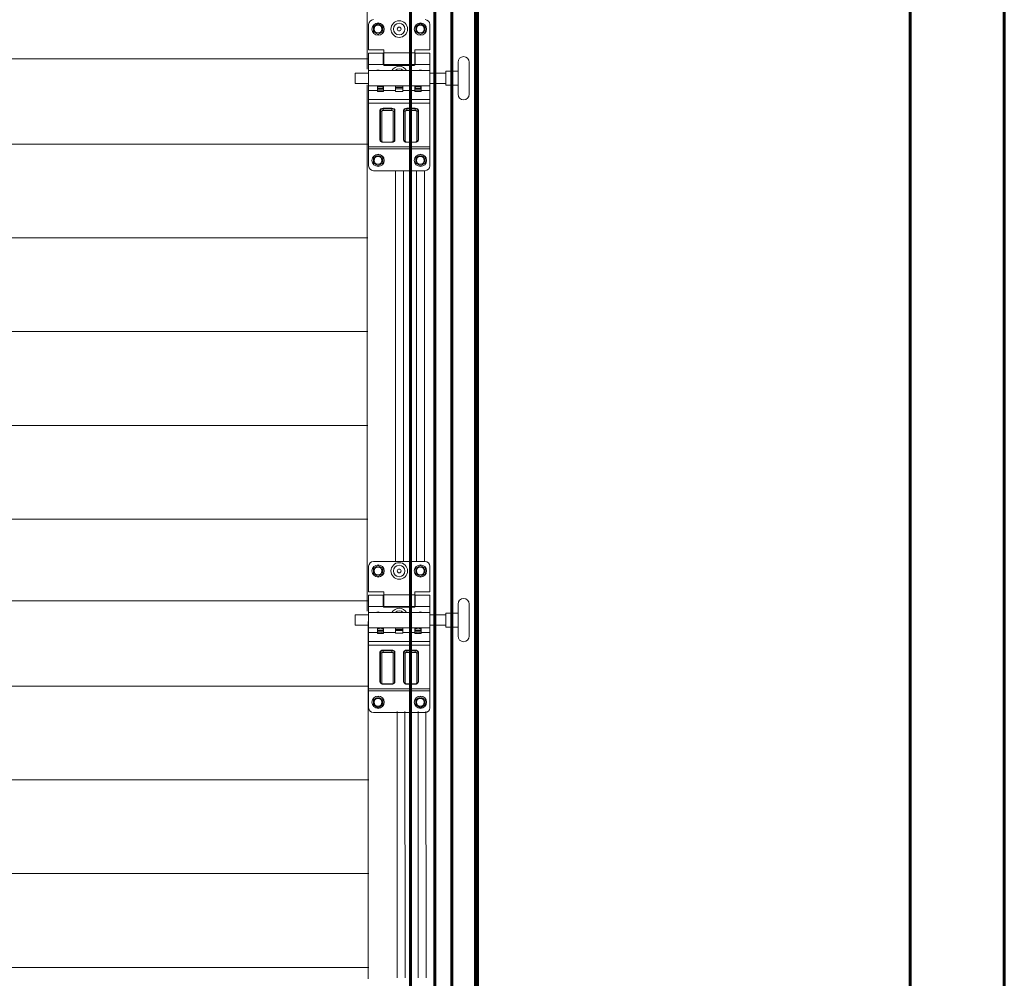
# Model space of a CAD drawing. Units: millimetres. Extents: x 0 to 840, y 0 to 594.
# Drawn here: x 234 to 273, y 395 to 433 of the extents above; entities that cross this region are included whole.
import ezdxf

# ---------------------------------------------------------------- set-up
doc = ezdxf.new("R2010")
doc.units = ezdxf.units.MM
for name, pattern in [('K5LT_BASIC', [0]), ('K5LT_THIN', [0]), ('K5LT_THIN_INCLUDED_TO_HATCHING', [0])]:
    doc.linetypes.add(name, pattern=pattern)
doc.layers.add('Системный слой', color=7, linetype='Continuous')
doc.styles.add('KDIMTEXTSTYLE', font='GOST_AU.SHX', dxfattribs={"width": 0.96, "oblique": 15, "height": 5})
doc.dimstyles.new('KDIMSTYLE (0.03)', dxfattribs={"dimtxt": 5, "dimasz": 1, "dimexe": 2, "dimexo": 0, "dimgap": 1, "dimtad": 1, "dimlfac": 40, "dimtxsty": 'KDIMTEXTSTYLE', "dimsah": 1, "dimcen": 0, "dimdle": 1, "dimadec": 0, "dimazin": 0, "dimtfac": 0.667, "dimtmove": 0, "dimatfit": 3, "dimfxl": 1, "dimtvp": 1, "dimtolj": 1, "dimtzin": 0, "dimarcsym": 0})

# ---------------------------------------------------------------- blocks, each defined once
blk = doc.blocks.new('KDIMARROW_01')
at = {"layer": 'Системный слой'}
blk.add_hatch(color=0, dxfattribs=at).paths.add_polyline_path([(0, 0), (-5, 0.658), (-4.5, 0), (-5, -0.658)])
at = {"layer": 'Системный слой', "color": 0, "linetype": 'K5LT_THIN', "lineweight": 18}
for p, q in [((-4.5, 0), (-5, 0.658)), ((-5, 0.658), (0, 0)), ((0, 0), (-5, -0.658)), ((-5, -0.658), (-4.5, 0)), ((0, 0), (-1, 0))]:
    blk.add_line(p, q, dxfattribs=at)

msp = doc.modelspace()

# ---------------------------------------------------------------- linework, layer by layer
at = {"layer": 'Системный слой', "color": 5, "linetype": 'K5LT_BASIC', "lineweight": 60, "true_color": 0x0000ff}
for p, q in [((273.14574, 576.26284), (273.14574, 381.97534)), ((269.39574, 385.72534), (269.39574, 572.51284)), ((250.49574, 390.02559), (250.49574, 565.95034)), ((251.17074, 390.02559), (251.17074, 565.95034)), ((252.10824, 565.95034), (252.10824, 389.93578)), ((252.18324, 389.93578), (252.18324, 565.95034)), ((249.52074, 479.47534), (249.52074, 385.72534))]:
    msp.add_line(p, q, dxfattribs=at)
at = {"layer": 'Системный слой', "color": 7, "linetype": 'K5LT_THIN_INCLUDED_TO_HATCHING', "lineweight": 18}
for p, q in [((250.49574, 386.77146), (250.49574, 480.41284)), ((247.79466, 430.72146), (247.79466, 451.66521)), ((157.49682, 431.13396), (247.83216, 431.13396)), ((251.41262, 429.73126), (251.41262, 431.00361)), ((251.86168, 429.73126), (251.86168, 431.00361)), ((247.81976, 430.57326), (247.31491, 430.57326)), ((247.85753, 430.57326), (247.85753, 430.16161)), ((250.28996, 430.57326), (250.28996, 430.68568)), ((250.92613, 430.57326), (250.28996, 430.57326)), ((250.92613, 430.6481), (250.92613, 430.08677)), ((250.92613, 430.6481), (251.07582, 430.6481)), ((251.41262, 430.6481), (251.07582, 430.6481)), ((247.81976, 430.16161), (247.31491, 430.16161)), ((247.79466, 409.15903), (247.79466, 430.10271)), ((250.28996, 430.04919), (250.28996, 430.36726)), ((250.92613, 430.16161), (250.28996, 430.16161)), ((250.45824, 430.10271), (250.45824, 422.58116)), ((250.92613, 430.08677), (251.07582, 430.08677)), ((251.41262, 430.08677), (251.07582, 430.08677)), ((247.82411, 427.7449), (157.48661, 427.7449)), ((247.82411, 424.01365), (157.48661, 424.01365)), ((247.82411, 420.2824), (157.48661, 420.2824)), ((247.82411, 416.55115), (157.48661, 416.55115)), ((247.82411, 412.8199), (157.48661, 412.8199)), ((157.49682, 409.57153), (247.83216, 409.57153)), ((251.41262, 408.16883), (251.41262, 409.44117)), ((251.86168, 408.16883), (251.86168, 409.44117)), ((247.81976, 409.01082), (247.31491, 409.01082)), ((247.85753, 409.01082), (247.85753, 408.59918)), ((250.28996, 409.01082), (250.28996, 409.12325)), ((250.92613, 409.01082), (250.28996, 409.01082)), ((250.92613, 409.08567), (250.92613, 408.52434)), ((250.92613, 409.08567), (251.07582, 409.08567)), ((251.41262, 409.08567), (251.07582, 409.08567)), ((247.81976, 408.59918), (247.31491, 408.59918)), ((247.83216, 394.53396), (247.83216, 408.75584)), ((250.28996, 408.48675), (250.28996, 408.80482)), ((250.92613, 408.59918), (250.28996, 408.59918)), ((250.45824, 408.54028), (250.45824, 401.01873)), ((250.92613, 408.52434), (251.07582, 408.52434)), ((251.41262, 408.52434), (251.07582, 408.52434)), ((247.86053, 406.18233), (157.52303, 406.18233)), ((247.86053, 402.45108), (157.52303, 402.45108)), ((247.86053, 398.71983), (157.52303, 398.71983)), ((247.86053, 394.98858), (157.52303, 394.98858))]:
    msp.add_line(p, q, dxfattribs=at)
at = {"layer": 'Системный слой', "color": 7, "linetype": 'K5LT_THIN', "lineweight": 18}
for p, q in [((247.85753, 431.49945), (247.85753, 432.50984)), ((248.04464, 432.43076), (248.23175, 432.53879)), ((248.41886, 432.43076), (248.23175, 432.53879)), ((249.72863, 432.43076), (249.91574, 432.53879)), ((250.10285, 432.43076), (249.91574, 432.53879)), ((250.28996, 432.50984), (250.28996, 431.49945)), ((248.04464, 432.21471), (248.04464, 432.43076)), ((248.23175, 432.10668), (248.04464, 432.21471)), ((248.41886, 432.21471), (248.23175, 432.10668)), ((248.41886, 432.43076), (248.41886, 432.21471)), ((249.72863, 432.21471), (249.72863, 432.43076)), ((249.91574, 432.10668), (249.72863, 432.21471)), ((250.10285, 432.21471), (249.91574, 432.10668)), ((250.10285, 432.43076), (250.10285, 432.21471)), ((248.45628, 431.49945), (247.85753, 431.49945)), ((247.85753, 430.91567), (247.85753, 431.36473)), ((247.85753, 431.36473), (248.43757, 431.36473)), ((248.43757, 430.91567), (248.43757, 431.36473)), ((248.43757, 431.27118), (248.45628, 431.27118)), ((248.45628, 431.37409), (248.45628, 431.49945)), ((248.45628, 431.37409), (248.45628, 430.90631)), ((248.45628, 431.37409), (249.69121, 431.37409)), ((250.28996, 431.49945), (249.69121, 431.49945)), ((249.69121, 431.49945), (249.69121, 431.37409)), ((249.69121, 430.90631), (249.69121, 431.37409)), ((249.69121, 431.27118), (249.70992, 431.27118)), ((249.70992, 431.36473), (250.28996, 431.36473)), ((249.70992, 431.36473), (249.70992, 430.91567)), ((250.28996, 430.91567), (250.28996, 431.36473)), ((247.85753, 430.91567), (248.43757, 430.91567)), ((247.85753, 430.67242), (247.85753, 430.91567)), ((248.43757, 431.00922), (248.45628, 431.00922)), ((248.45628, 430.90631), (249.69121, 430.90631)), ((249.6725, 430.87824), (248.47499, 430.87824)), ((249.69121, 431.00922), (249.70992, 431.00922)), ((249.70992, 430.91567), (250.28996, 430.91567)), ((250.28996, 430.67242), (250.28996, 430.91567)), ((247.31491, 430.57326), (247.31491, 430.16161)), ((247.85753, 430.67242), (250.28996, 430.67242)), ((247.85753, 430.67242), (247.85753, 430.06245)), ((250.28996, 430.67242), (250.28996, 430.06245)), ((247.85753, 429.87534), (247.85753, 430.06245)), ((247.85753, 430.06245), (248.20368, 430.06245)), ((247.85753, 430.06245), (250.28996, 430.06245)), ((247.85753, 429.52259), (247.85753, 429.87534)), ((247.85753, 429.87534), (248.20368, 429.87534)), ((248.20368, 429.87534), (248.20368, 430.06245)), ((248.44693, 429.96889), (248.20368, 429.96889)), ((248.44693, 429.93147), (248.20368, 429.93147)), ((248.20368, 429.85486), (248.20368, 429.87534)), ((248.21304, 430.04373), (248.21304, 430.06245)), ((248.24592, 430.04373), (248.21304, 430.04373)), ((248.21304, 430.04373), (248.21304, 430.02502)), ((248.21304, 429.96889), (248.21304, 430.02502)), ((248.42821, 429.83615), (248.22239, 429.83615)), ((248.3253, 430.04373), (248.24592, 430.04373)), ((248.43757, 430.04373), (248.3253, 430.04373)), ((248.43757, 430.04373), (248.43757, 430.06245)), ((248.43757, 430.02502), (248.43757, 430.04373)), ((248.43757, 429.96889), (248.43757, 430.02502)), ((248.44693, 430.06245), (248.92406, 430.06245)), ((248.44693, 430.06245), (248.44693, 429.87534)), ((248.44693, 429.87534), (248.92406, 429.87534)), ((248.44693, 429.87534), (248.44693, 429.85486)), ((248.92406, 430.04918), (248.92406, 430.06245)), ((248.92406, 429.9966), (248.92406, 430.04918)), ((248.92406, 430.04918), (249.22343, 430.04918)), ((248.92406, 429.9966), (249.22343, 429.9966)), ((248.92406, 429.95018), (248.92406, 429.9966)), ((248.92406, 429.95018), (249.22343, 429.95018)), ((248.92406, 429.87534), (248.92406, 429.95018)), ((248.92406, 429.86309), (248.92406, 429.87534)), ((249.20472, 429.84438), (248.94277, 429.84438)), ((249.22343, 430.06245), (249.70056, 430.06245)), ((249.22343, 430.04918), (249.22343, 430.06245)), ((249.22343, 429.9966), (249.22343, 430.04918)), ((249.22343, 429.95018), (249.22343, 429.9966)), ((249.22343, 429.95018), (249.22343, 429.87534)), ((249.22343, 429.87534), (249.70056, 429.87534)), ((249.22343, 429.87534), (249.22343, 429.86309)), ((249.70056, 429.87534), (249.70056, 430.06245)), ((249.94381, 429.96889), (249.70056, 429.96889)), ((249.94381, 429.93147), (249.70056, 429.93147)), ((249.70056, 429.85486), (249.70056, 429.87534)), ((249.70992, 430.04373), (249.70992, 430.06245)), ((249.7428, 430.04373), (249.70992, 430.04373)), ((249.70992, 430.04373), (249.70992, 430.02502)), ((249.70992, 429.96889), (249.70992, 430.02502)), ((249.92509, 429.83615), (249.71927, 429.83615)), ((249.82218, 430.04373), (249.7428, 430.04373)), ((249.93445, 430.04373), (249.82218, 430.04373)), ((249.93445, 430.04373), (249.93445, 430.06245)), ((249.93445, 430.02502), (249.93445, 430.04373)), ((249.93445, 429.96889), (249.93445, 430.02502)), ((249.93445, 429.96889), (249.94381, 429.96889)), ((249.94381, 430.06245), (250.28996, 430.06245)), ((249.94381, 430.06245), (249.94381, 429.87534)), ((249.94381, 429.87534), (250.28996, 429.87534)), ((249.94381, 429.87534), (249.94381, 429.85486)), ((250.28996, 429.87534), (250.28996, 430.06245)), ((250.28996, 429.52259), (250.28996, 429.87534)), ((247.85753, 429.37121), (247.85753, 429.52259)), ((247.85753, 429.52259), (250.28996, 429.52259)), ((247.85753, 427.63363), (247.85753, 429.37121)), ((247.85753, 429.37121), (250.28996, 429.37121)), ((250.28996, 429.37121), (250.28996, 429.52259)), ((250.28996, 427.63363), (250.28996, 429.37121)), ((248.30659, 427.90847), (248.30659, 429.09626)), ((248.32471, 429.08491), (248.32471, 427.89712)), ((248.37906, 429.05085), (248.37906, 427.86306)), ((248.43757, 429.17325), (248.43757, 429.15125)), ((248.43757, 429.17325), (248.77437, 429.17325)), ((248.77437, 429.15125), (248.43757, 429.15125)), ((248.43757, 429.15125), (248.43757, 429.08524)), ((248.77437, 429.08524), (248.43757, 429.08524)), ((248.77437, 429.17325), (248.77437, 429.15125)), ((248.77437, 429.15125), (248.77437, 429.08524)), ((248.83288, 427.86306), (248.83288, 429.05085)), ((248.88723, 427.89712), (248.88723, 429.08491)), ((248.90534, 429.09626), (248.90534, 427.90847)), ((249.24214, 427.90847), (249.24214, 429.09626)), ((249.26026, 429.08491), (249.26026, 427.89712)), ((249.31461, 429.05085), (249.31461, 427.86306)), ((249.37312, 429.17325), (249.70992, 429.17325)), ((249.37312, 429.17325), (249.37312, 429.15125)), ((249.70992, 429.15125), (249.37312, 429.15125)), ((249.37312, 429.15125), (249.37312, 429.08524)), ((249.70992, 429.08524), (249.37312, 429.08524)), ((249.70992, 429.17325), (249.70992, 429.15125)), ((249.70992, 429.15125), (249.70992, 429.08524)), ((249.76843, 427.86306), (249.76843, 429.05085)), ((249.82278, 427.89712), (249.82278, 429.08491)), ((249.84089, 429.09626), (249.84089, 427.90847)), ((248.43757, 427.82867), (248.77437, 427.82867)), ((248.43757, 427.81795), (248.43757, 427.82867)), ((248.43757, 427.81795), (248.77437, 427.81795)), ((248.77437, 427.81795), (248.77437, 427.82867)), ((249.37312, 427.82867), (249.70992, 427.82867)), ((249.37312, 427.81795), (249.37312, 427.82867)), ((249.37312, 427.81795), (249.70992, 427.81795)), ((249.70992, 427.81795), (249.70992, 427.82867)), ((247.85753, 427.55794), (247.85753, 427.63363)), ((247.85753, 427.63363), (250.28996, 427.63363)), ((247.85753, 426.87409), (247.85753, 427.55794)), ((247.85753, 427.55794), (250.28996, 427.55794)), ((250.28996, 427.55794), (250.28996, 427.63363)), ((250.28996, 426.87409), (250.28996, 427.55794)), ((248.04464, 427.20665), (248.23175, 427.31468)), ((248.04464, 426.99059), (248.04464, 427.20665)), ((248.23175, 426.88257), (248.04464, 426.99059)), ((248.41886, 427.20665), (248.23175, 427.31468)), ((248.41886, 426.99059), (248.23175, 426.88257)), ((248.41886, 427.20665), (248.41886, 426.99059)), ((249.72863, 427.20665), (249.91574, 427.31468)), ((249.72863, 426.99059), (249.72863, 427.20665)), ((249.91574, 426.88257), (249.72863, 426.99059)), ((250.10285, 427.20665), (249.91574, 427.31468)), ((250.10285, 426.99059), (249.91574, 426.88257)), ((250.10285, 427.20665), (250.10285, 426.99059)), ((248.04464, 426.68698), (250.10285, 426.68698)), ((248.92704, 426.69025), (248.92704, 411.13452)), ((249.24259, 426.69025), (249.24259, 411.13452)), ((249.7625, 426.69025), (249.7625, 411.13452)), ((250.07805, 426.69025), (250.07805, 411.13452)), ((247.85753, 409.93702), (247.85753, 410.94741)), ((248.04464, 411.13452), (250.10285, 411.13452)), ((248.04464, 410.86833), (248.23175, 410.97636)), ((248.41886, 410.86833), (248.23175, 410.97636)), ((249.72863, 410.86833), (249.91574, 410.97636)), ((250.10285, 410.86833), (249.91574, 410.97636)), ((250.28996, 410.94741), (250.28996, 409.93702)), ((248.04464, 410.65227), (248.04464, 410.86833)), ((248.23175, 410.54424), (248.04464, 410.65227)), ((248.41886, 410.65227), (248.23175, 410.54424)), ((248.41886, 410.86833), (248.41886, 410.65227)), ((249.72863, 410.65227), (249.72863, 410.86833)), ((249.91574, 410.54424), (249.72863, 410.65227)), ((250.10285, 410.65227), (249.91574, 410.54424)), ((250.10285, 410.86833), (250.10285, 410.65227)), ((248.45628, 409.93702), (247.85753, 409.93702)), ((247.85753, 409.35323), (247.85753, 409.8023)), ((247.85753, 409.8023), (248.43757, 409.8023)), ((248.43757, 409.35323), (248.43757, 409.8023)), ((248.45628, 409.81165), (248.45628, 409.93702)), ((248.45628, 409.81165), (248.45628, 409.34388)), ((248.45628, 409.81165), (249.69121, 409.81165)), ((250.28996, 409.93702), (249.69121, 409.93702)), ((249.69121, 409.93702), (249.69121, 409.81165)), ((249.69121, 409.34388), (249.69121, 409.81165)), ((249.70992, 409.8023), (250.28996, 409.8023)), ((249.70992, 409.8023), (249.70992, 409.35323)), ((250.28996, 409.35323), (250.28996, 409.8023)), ((247.85753, 409.35323), (248.43757, 409.35323)), ((247.85753, 409.10999), (247.85753, 409.35323)), ((248.43757, 409.70874), (248.45628, 409.70874)), ((248.43757, 409.44679), (248.45628, 409.44679)), ((248.45628, 409.34388), (249.69121, 409.34388)), ((249.69121, 409.70874), (249.70992, 409.70874)), ((249.69121, 409.44679), (249.70992, 409.44679)), ((249.70992, 409.35323), (250.28996, 409.35323)), ((250.28996, 409.10999), (250.28996, 409.35323)), ((247.31491, 409.01082), (247.31491, 408.59918)), ((247.85753, 409.10999), (250.28996, 409.10999)), ((247.85753, 409.10999), (247.85753, 408.50001)), ((249.6725, 409.31581), (248.47499, 409.31581)), ((250.28996, 409.10999), (250.28996, 408.50001)), ((247.85753, 408.3129), (247.85753, 408.50001)), ((247.85753, 408.50001), (248.20368, 408.50001)), ((247.85753, 408.50001), (250.28996, 408.50001)), ((247.85753, 407.96015), (247.85753, 408.3129)), ((247.85753, 408.3129), (248.20368, 408.3129)), ((248.20368, 408.3129), (248.20368, 408.50001)), ((248.44693, 408.40646), (248.20368, 408.40646)), ((248.44693, 408.36903), (248.20368, 408.36903)), ((248.20368, 408.29242), (248.20368, 408.3129)), ((248.21304, 408.4813), (248.21304, 408.50001)), ((248.24592, 408.4813), (248.21304, 408.4813)), ((248.21304, 408.4813), (248.21304, 408.46259)), ((248.21304, 408.40646), (248.21304, 408.46259)), ((248.42821, 408.27371), (248.22239, 408.27371)), ((248.3253, 408.4813), (248.24592, 408.4813)), ((248.43757, 408.4813), (248.3253, 408.4813)), ((248.43757, 408.4813), (248.43757, 408.50001)), ((248.43757, 408.46259), (248.43757, 408.4813)), ((248.43757, 408.40646), (248.43757, 408.46259)), ((248.44693, 408.50001), (248.92406, 408.50001)), ((248.44693, 408.50001), (248.44693, 408.3129)), ((248.44693, 408.3129), (248.92406, 408.3129)), ((248.44693, 408.3129), (248.44693, 408.29242)), ((248.92406, 408.48675), (248.92406, 408.50001)), ((248.92406, 408.43417), (248.92406, 408.48675)), ((248.92406, 408.48675), (249.22343, 408.48675)), ((248.92406, 408.43417), (249.22343, 408.43417)), ((248.92406, 408.38775), (248.92406, 408.43417)), ((248.92406, 408.38775), (249.22343, 408.38775)), ((248.92406, 408.3129), (248.92406, 408.38775)), ((248.92406, 408.30066), (248.92406, 408.3129)), ((249.20472, 408.28195), (248.94277, 408.28195)), ((249.22343, 408.50001), (249.70056, 408.50001)), ((249.22343, 408.48675), (249.22343, 408.50001)), ((249.22343, 408.43417), (249.22343, 408.48675)), ((249.22343, 408.38775), (249.22343, 408.43417)), ((249.22343, 408.38775), (249.22343, 408.3129)), ((249.22343, 408.3129), (249.70056, 408.3129)), ((249.22343, 408.3129), (249.22343, 408.30066)), ((249.70056, 408.3129), (249.70056, 408.50001)), ((249.94381, 408.40646), (249.70056, 408.40646)), ((249.94381, 408.36903), (249.70056, 408.36903)), ((249.70056, 408.29242), (249.70056, 408.3129)), ((249.70992, 408.4813), (249.70992, 408.50001)), ((249.7428, 408.4813), (249.70992, 408.4813)), ((249.70992, 408.4813), (249.70992, 408.46259)), ((249.70992, 408.40646), (249.70992, 408.46259)), ((249.92509, 408.27371), (249.71927, 408.27371)), ((249.82218, 408.4813), (249.7428, 408.4813)), ((249.93445, 408.4813), (249.82218, 408.4813)), ((249.93445, 408.4813), (249.93445, 408.50001)), ((249.93445, 408.46259), (249.93445, 408.4813)), ((249.93445, 408.40646), (249.93445, 408.46259)), ((249.93445, 408.40646), (249.94381, 408.40646)), ((249.94381, 408.50001), (250.28996, 408.50001)), ((249.94381, 408.50001), (249.94381, 408.3129)), ((249.94381, 408.3129), (250.28996, 408.3129)), ((249.94381, 408.3129), (249.94381, 408.29242)), ((250.28996, 408.3129), (250.28996, 408.50001)), ((250.28996, 407.96015), (250.28996, 408.3129)), ((247.85753, 407.80878), (247.85753, 407.96015)), ((247.85753, 407.96015), (250.28996, 407.96015)), ((247.85753, 406.0712), (247.85753, 407.80878)), ((247.85753, 407.80878), (250.28996, 407.80878)), ((250.28996, 407.80878), (250.28996, 407.96015)), ((250.28996, 406.0712), (250.28996, 407.80878)), ((248.30659, 406.34604), (248.30659, 407.53383)), ((248.32471, 407.52248), (248.32471, 406.33469)), ((248.37906, 407.48842), (248.37906, 406.30063)), ((248.43757, 407.61081), (248.43757, 407.58881)), ((248.43757, 407.61081), (248.77437, 407.61081)), ((248.77437, 407.58881), (248.43757, 407.58881)), ((248.43757, 407.58881), (248.43757, 407.52281)), ((248.77437, 407.52281), (248.43757, 407.52281)), ((248.77437, 407.61081), (248.77437, 407.58881)), ((248.77437, 407.58881), (248.77437, 407.52281)), ((248.83288, 406.30063), (248.83288, 407.48842)), ((248.88723, 406.33469), (248.88723, 407.52248)), ((248.90534, 407.53383), (248.90534, 406.34604)), ((249.24214, 406.34604), (249.24214, 407.53383)), ((249.26026, 407.52248), (249.26026, 406.33469)), ((249.31461, 407.48842), (249.31461, 406.30063)), ((249.37312, 407.61081), (249.70992, 407.61081)), ((249.37312, 407.61081), (249.37312, 407.58881)), ((249.70992, 407.58881), (249.37312, 407.58881)), ((249.37312, 407.58881), (249.37312, 407.52281)), ((249.70992, 407.52281), (249.37312, 407.52281)), ((249.70992, 407.61081), (249.70992, 407.58881)), ((249.70992, 407.58881), (249.70992, 407.52281)), ((249.76843, 406.30063), (249.76843, 407.48842)), ((249.82278, 406.33469), (249.82278, 407.52248)), ((249.84089, 407.53383), (249.84089, 406.34604)), ((248.43757, 406.26624), (248.77437, 406.26624)), ((248.43757, 406.25551), (248.43757, 406.26624)), ((248.43757, 406.25551), (248.77437, 406.25551)), ((248.77437, 406.25551), (248.77437, 406.26624)), ((249.37312, 406.26624), (249.70992, 406.26624)), ((249.37312, 406.25551), (249.37312, 406.26624)), ((249.37312, 406.25551), (249.70992, 406.25551)), ((249.70992, 406.25551), (249.70992, 406.26624)), ((247.85753, 405.99551), (247.85753, 406.0712)), ((247.85753, 406.0712), (250.28996, 406.0712)), ((247.85753, 405.31166), (247.85753, 405.99551)), ((247.85753, 405.99551), (250.28996, 405.99551)), ((250.28996, 405.99551), (250.28996, 406.0712)), ((250.28996, 405.31166), (250.28996, 405.99551)), ((248.04464, 405.64422), (248.23175, 405.75224)), ((248.04464, 405.42816), (248.04464, 405.64422)), ((248.23175, 405.32013), (248.04464, 405.42816)), ((248.41886, 405.64422), (248.23175, 405.75224)), ((248.41886, 405.42816), (248.23175, 405.32013)), ((248.41886, 405.64422), (248.41886, 405.42816)), ((249.72863, 405.64422), (249.91574, 405.75224)), ((249.72863, 405.42816), (249.72863, 405.64422)), ((249.91574, 405.32013), (249.72863, 405.42816)), ((250.10285, 405.64422), (249.91574, 405.75224)), ((250.10285, 405.42816), (249.91574, 405.32013)), ((250.10285, 405.64422), (250.10285, 405.42816)), ((248.04464, 405.12455), (250.10285, 405.12455)), ((248.98783, 405.16569), (248.99649, 394.57184)), ((249.30338, 405.16595), (249.31204, 394.5721)), ((249.82329, 405.16637), (249.83196, 394.57252)), ((250.13884, 405.16663), (250.14751, 394.57278))]:
    msp.add_line(p, q, dxfattribs=at)
for centre, radius in [((248.23175, 432.32273), 0.24324), ((248.23175, 432.32273), 0.24324), ((248.23175, 432.32273), 0.16653), ((248.23175, 432.32273), 0.15904), ((248.23175, 432.32273), 0.15403), ((249.07374, 432.32273), 0.33009), ((249.07374, 432.32273), 0.22856), ((249.91574, 432.32273), 0.24324), ((249.91574, 432.32273), 0.24324), ((249.91574, 432.32273), 0.16653), ((249.91574, 432.32273), 0.15904), ((249.91574, 432.32273), 0.15403), ((249.07374, 432.32273), 0.07628), ((248.23175, 427.09862), 0.24324), ((248.23175, 427.09862), 0.24324), ((248.23175, 427.09862), 0.16653), ((248.23175, 427.09862), 0.15904), ((248.23175, 427.09862), 0.15403), ((249.91574, 427.09862), 0.24324), ((249.91574, 427.09862), 0.24324), ((249.91574, 427.09862), 0.16653), ((249.91574, 427.09862), 0.15904), ((249.91574, 427.09862), 0.15403), ((248.23175, 410.7603), 0.24324), ((248.23175, 410.7603), 0.24324), ((248.23175, 410.7603), 0.16653), ((248.23175, 410.7603), 0.15904), ((248.23175, 410.7603), 0.15403), ((249.07374, 410.7603), 0.33009), ((249.07374, 410.7603), 0.22856), ((249.91574, 410.7603), 0.24324), ((249.91574, 410.7603), 0.24324), ((249.91574, 410.7603), 0.16653), ((249.91574, 410.7603), 0.15904), ((249.91574, 410.7603), 0.15403), ((249.07374, 410.7603), 0.07628), ((248.23175, 405.53619), 0.24324), ((248.23175, 405.53619), 0.24324), ((248.23175, 405.53619), 0.16653), ((248.23175, 405.53619), 0.15904), ((248.23175, 405.53619), 0.15403), ((249.91574, 405.53619), 0.24324), ((249.91574, 405.53619), 0.24324), ((249.91574, 405.53619), 0.16653), ((249.91574, 405.53619), 0.15904), ((249.91574, 405.53619), 0.15403)]:
    msp.add_circle(centre, radius, dxfattribs=at)
for centre, radius, start, end in [((248.04464, 432.50984), 0.18711, 90, 180), ((250.10285, 432.50984), 0.18711, 0, 90), ((248.47499, 430.91567), 0.03742, 180, 270), ((249.6725, 430.91567), 0.03742, 270, 0), ((248.23175, 430.50552), 0.18711, 63.125652, 116.874348), ((249.07374, 430.50972), 0.33009, 29.531195, 150.468805), ((249.07374, 430.50972), 0.22856, 45.384099, 134.615901), ((249.91574, 430.50552), 0.18711, 63.125652, 116.874348), ((248.35543, 430.44577), 0.58244, 254.897946, 267.035104), ((248.22239, 429.85486), 0.01871, 180, 270), ((248.29518, 430.44577), 0.58244, 272.964896, 285.102054), ((248.42821, 429.85486), 0.01871, 270, 0), ((248.94277, 429.86309), 0.01871, 180, 270), ((249.20472, 429.86309), 0.01871, 270, 0), ((249.85231, 430.44577), 0.58244, 254.897946, 267.035104), ((249.71927, 429.85486), 0.01871, 180, 270), ((249.79206, 430.44577), 0.58244, 272.964896, 285.102054), ((249.92509, 429.85486), 0.01871, 270, 0), ((248.04464, 426.87409), 0.18711, 180, 270), ((250.10285, 426.87409), 0.18711, 270, 0), ((248.04464, 410.94741), 0.18711, 90, 180), ((250.10285, 410.94741), 0.18711, 0, 90), ((248.47499, 409.35323), 0.03742, 180, 270), ((249.6725, 409.35323), 0.03742, 270, 0), ((248.23175, 408.94309), 0.18711, 63.125652, 116.874348), ((249.07374, 408.94729), 0.33009, 29.531195, 150.468805), ((249.07374, 408.94729), 0.22856, 45.384099, 134.615901), ((249.91574, 408.94309), 0.18711, 63.125652, 116.874348), ((248.35543, 408.88333), 0.58244, 254.897946, 267.035104), ((248.22239, 408.29242), 0.01871, 180, 270), ((248.29518, 408.88333), 0.58244, 272.964896, 285.102054), ((248.42821, 408.29242), 0.01871, 270, 0), ((248.94277, 408.30066), 0.01871, 180, 270), ((249.20472, 408.30066), 0.01871, 270, 0), ((249.85231, 408.88333), 0.58244, 254.897946, 267.035104), ((249.71927, 408.29242), 0.01871, 180, 270), ((249.79206, 408.88333), 0.58244, 272.964896, 285.102054), ((249.92509, 408.29242), 0.01871, 270, 0), ((248.04464, 405.31166), 0.18711, 180, 270), ((250.10285, 405.31166), 0.18711, 270, 0)]:
    msp.add_arc(centre, radius, start, end, dxfattribs=at)
at = {"layer": 'Системный слой', "color": 7, "linetype": 'K5LT_THIN_INCLUDED_TO_HATCHING', "lineweight": 18}
for centre, start, end in [((251.63715, 431.00361), 0, 180), ((251.63715, 431.00361), 0, 180), ((251.63715, 429.73126), 180, 0), ((251.63715, 409.44117), 0, 180), ((251.63715, 409.44117), 0, 180), ((251.63715, 408.16883), 180, 0)]:
    msp.add_arc(centre, 0.22453, start, end, dxfattribs=at)
at = {"layer": 'Системный слой', "color": 7, "linetype": 'K5LT_THIN', "lineweight": 18}
for centre, major_axis, ratio, start_param, end_param in [((248.43757, 429.09626), (-0.13098, 0), 0.58778525, 4.71238898, 6.28318531), ((248.30659, 429.08112), (-0.01871, 0), 0.80901699, 3.39427291, 4.71238898), ((248.43757, 429.08491), (-0.11286, 0), 0.58778525, 4.71238898, 6.28318531), ((248.37906, 429.09626), (-0.05613, 0), 0.80901699, 0.25268026, 1.57079633), ((248.43757, 429.05085), (-0.05851, 0), 0.58778525, 4.71238898, 6.28318531), ((248.77437, 429.09626), (0.13098, 0), 0.58778525, 0, 1.57079633), ((248.77437, 429.08491), (0.11286, 0), 0.58778525, 0, 1.57079633), ((248.77437, 429.05085), (0.05851, 0), 0.58778525, 0, 1.57079633), ((248.83288, 429.09626), (0.05613, 0), 0.80901699, 4.71238898, 6.03050505), ((248.90534, 429.08112), (-0.01871, 0), 0.80901699, 4.71238898, 6.03050505), ((249.37312, 429.09626), (-0.13098, 0), 0.58778525, 4.71238898, 6.28318531), ((249.24214, 429.08112), (-0.01871, 0), 0.80901699, 3.39427291, 4.71238898), ((249.37312, 429.08491), (-0.11286, 0), 0.58778525, 4.71238898, 6.28318531), ((249.31461, 429.09626), (-0.05613, 0), 0.80901699, 0.25268026, 1.57079633), ((249.37312, 429.05085), (-0.05851, 0), 0.58778525, 4.71238898, 6.28318531), ((249.70992, 429.09626), (0.13098, 0), 0.58778525, 0, 1.57079633), ((249.70992, 429.08491), (0.11286, 0), 0.58778525, 0, 1.57079633), ((249.70992, 429.05085), (0.05851, 0), 0.58778525, 0, 1.57079633), ((249.76843, 429.09626), (0.05613, 0), 0.80901699, 4.71238898, 6.03050505), ((249.84089, 429.08112), (-0.01871, 0), 0.80901699, 4.71238898, 6.03050505), ((248.30659, 427.89334), (-0.01871, 0), 0.80901699, 3.39427291, 4.71238898), ((248.43757, 427.90847), (-0.13098, 0), 0.58778525, 0, 0.78317885), ((248.37906, 427.90847), (-0.05613, 0), 0.80901699, 0.25268026, 1.57079633), ((248.43757, 427.89712), (-0.11286, 0), 0.58778525, 0, 0.18871053), ((248.43757, 427.86306), (-0.05851, 0), 0.58778525, 0, 1.57079633), ((248.77437, 427.86306), (0.05851, 0), 0.58778525, 4.71238898, 6.28318531), ((248.83288, 427.90847), (0.05613, 0), 0.80901699, 4.71238898, 6.03050505), ((248.77437, 427.90847), (0.13098, 0), 0.58778525, 5.50000646, 6.28318531), ((248.77437, 427.89712), (0.11286, 0), 0.58778525, 6.09447478, 6.28318531), ((248.90534, 427.89334), (-0.01871, 0), 0.80901699, 4.71238898, 6.03050505), ((249.24214, 427.89334), (-0.01871, 0), 0.80901699, 3.39427291, 4.71238898), ((249.37312, 427.90847), (-0.13098, 0), 0.58778525, 0, 0.78317885), ((249.31461, 427.90847), (-0.05613, 0), 0.80901699, 0.25268026, 1.57079633), ((249.37312, 427.89712), (-0.11286, 0), 0.58778525, 0, 0.18871053), ((249.37312, 427.86306), (-0.05851, 0), 0.58778525, 0, 1.57079633), ((249.70992, 427.86306), (0.05851, 0), 0.58778525, 4.71238898, 6.28318531), ((249.76843, 427.90847), (0.05613, 0), 0.80901699, 4.71238898, 6.03050505), ((249.70992, 427.90847), (0.13098, 0), 0.58778525, 5.50000646, 6.28318531), ((249.70992, 427.89712), (0.11286, 0), 0.58778525, 6.09447478, 6.28318531), ((249.84089, 427.89334), (-0.01871, 0), 0.80901699, 4.71238898, 6.03050505), ((248.43757, 407.53383), (-0.13098, 0), 0.58778525, 4.71238898, 6.28318531), ((248.30659, 407.51869), (-0.01871, 0), 0.80901699, 3.39427291, 4.71238898), ((248.43757, 407.52248), (-0.11286, 0), 0.58778525, 4.71238898, 6.28318531), ((248.37906, 407.53383), (-0.05613, 0), 0.80901699, 0.25268026, 1.57079633), ((248.43757, 407.48842), (-0.05851, 0), 0.58778525, 4.71238898, 6.28318531), ((248.77437, 407.53383), (0.13098, 0), 0.58778525, 0, 1.57079633), ((248.77437, 407.52248), (0.11286, 0), 0.58778525, 0, 1.57079633), ((248.77437, 407.48842), (0.05851, 0), 0.58778525, 0, 1.57079633), ((248.83288, 407.53383), (0.05613, 0), 0.80901699, 4.71238898, 6.03050505), ((248.90534, 407.51869), (-0.01871, 0), 0.80901699, 4.71238898, 6.03050505), ((249.37312, 407.53383), (-0.13098, 0), 0.58778525, 4.71238898, 6.28318531), ((249.24214, 407.51869), (-0.01871, 0), 0.80901699, 3.39427291, 4.71238898), ((249.37312, 407.52248), (-0.11286, 0), 0.58778525, 4.71238898, 6.28318531), ((249.31461, 407.53383), (-0.05613, 0), 0.80901699, 0.25268026, 1.57079633), ((249.37312, 407.48842), (-0.05851, 0), 0.58778525, 4.71238898, 6.28318531), ((249.70992, 407.53383), (0.13098, 0), 0.58778525, 0, 1.57079633), ((249.70992, 407.52248), (0.11286, 0), 0.58778525, 0, 1.57079633), ((249.70992, 407.48842), (0.05851, 0), 0.58778525, 0, 1.57079633), ((249.76843, 407.53383), (0.05613, 0), 0.80901699, 4.71238898, 6.03050505), ((249.84089, 407.51869), (-0.01871, 0), 0.80901699, 4.71238898, 6.03050505), ((248.30659, 406.3309), (-0.01871, 0), 0.80901699, 3.39427291, 4.71238898), ((248.43757, 406.34604), (-0.13098, 0), 0.58778525, 0, 0.78317885), ((248.37906, 406.34604), (-0.05613, 0), 0.80901699, 0.25268026, 1.57079633), ((248.43757, 406.33469), (-0.11286, 0), 0.58778525, 0, 0.18871053), ((248.43757, 406.30063), (-0.05851, 0), 0.58778525, 0, 1.57079633), ((248.77437, 406.30063), (0.05851, 0), 0.58778525, 4.71238898, 6.28318531), ((248.83288, 406.34604), (0.05613, 0), 0.80901699, 4.71238898, 6.03050505), ((248.77437, 406.34604), (0.13098, 0), 0.58778525, 5.50000646, 6.28318531), ((248.77437, 406.33469), (0.11286, 0), 0.58778525, 6.09447478, 6.28318531), ((248.90534, 406.3309), (-0.01871, 0), 0.80901699, 4.71238898, 6.03050505), ((249.24214, 406.3309), (-0.01871, 0), 0.80901699, 3.39427291, 4.71238898), ((249.37312, 406.34604), (-0.13098, 0), 0.58778525, 0, 0.78317885), ((249.31461, 406.34604), (-0.05613, 0), 0.80901699, 0.25268026, 1.57079633), ((249.37312, 406.33469), (-0.11286, 0), 0.58778525, 0, 0.18871053), ((249.37312, 406.30063), (-0.05851, 0), 0.58778525, 0, 1.57079633), ((249.70992, 406.30063), (0.05851, 0), 0.58778525, 4.71238898, 6.28318531), ((249.76843, 406.34604), (0.05613, 0), 0.80901699, 4.71238898, 6.03050505), ((249.70992, 406.34604), (0.13098, 0), 0.58778525, 5.50000646, 6.28318531), ((249.70992, 406.33469), (0.11286, 0), 0.58778525, 6.09447478, 6.28318531), ((249.84089, 406.3309), (-0.01871, 0), 0.80901699, 4.71238898, 6.03050505)]:
    msp.add_ellipse(centre, major_axis=major_axis, ratio=ratio, start_param=start_param, end_param=end_param, dxfattribs=at)
for points, knots in [([(248.21304, 430.02502), (248.21747, 430.02628), (248.22654, 430.02879), (248.24037, 430.03232), (248.25761, 430.03629), (248.27683, 430.03993), (248.29689, 430.04249), (248.31263, 430.04356), (248.32172, 430.04373), (248.3253, 430.04373)], [0, 0, 0, 0, 1.21014079, 2.47228251, 3.74944688, 5.85733911, 7.61076357, 9.06027834, 10, 10, 10, 10]), ([(248.3253, 430.04373), (248.33012, 430.04373), (248.33957, 430.04349), (248.35609, 430.04224), (248.37298, 430.03999), (248.38726, 430.03736), (248.40017, 430.03466), (248.41597, 430.03097), (248.42958, 430.0273), (248.43757, 430.02502)], [0, 0, 0, 0, 1.26111715, 2.48210691, 4.35437357, 5.73723928, 6.29622599, 7.81793037, 10, 10, 10, 10]), ([(249.70992, 430.02502), (249.71435, 430.02628), (249.72342, 430.02879), (249.73725, 430.03232), (249.75449, 430.03629), (249.77371, 430.03993), (249.79377, 430.04249), (249.80951, 430.04356), (249.8186, 430.04373), (249.82218, 430.04373)], [0, 0, 0, 0, 1.21014079, 2.47228251, 3.74944688, 5.85733911, 7.61076357, 9.06027834, 10, 10, 10, 10]), ([(249.82218, 430.04373), (249.827, 430.04373), (249.83645, 430.04349), (249.85297, 430.04224), (249.86986, 430.03999), (249.88414, 430.03736), (249.89705, 430.03466), (249.91285, 430.03097), (249.92646, 430.0273), (249.93445, 430.02502)], [0, 0, 0, 0, 1.26111715, 2.48210691, 4.35437357, 5.73723928, 6.29622599, 7.81793037, 10, 10, 10, 10]), ([(248.43757, 427.81795), (248.43001, 427.81795), (248.4188, 427.81877), (248.40439, 427.82144), (248.39415, 427.82415), (248.38438, 427.82755), (248.37524, 427.83158), (248.36666, 427.83625), (248.35867, 427.84155), (248.35127, 427.84752), (248.34462, 427.85406), (248.33878, 427.86112), (248.33379, 427.86862), (248.32972, 427.87647), (248.32761, 427.88192), (248.32671, 427.88468)], [0, 0, 0, 0, 2.51279782, 3.72980865, 4.9281714, 6.11097301, 7.28052204, 8.39479224, 9.53742927, 10.66347028, 11.77106036, 12.8584127, 13.92545102, 14.97400951, 16, 16, 16, 16]), ([(248.77437, 427.81795), (248.78192, 427.81795), (248.79674, 427.81903), (248.81445, 427.82298), (248.82756, 427.82755), (248.83653, 427.83151), (248.84498, 427.83608), (248.85285, 427.84124), (248.86029, 427.84719), (248.86698, 427.8537), (248.87287, 427.86073), (248.8779, 427.86821), (248.88209, 427.87618), (248.88428, 427.88177), (248.88522, 427.88468)], [0, 0, 0, 0, 2.35623944, 4.62056275, 5.72945753, 6.82584782, 7.81231336, 8.88429776, 9.94083974, 10.98018661, 12.00060431, 13.00195461, 13.98588669, 15, 15, 15, 15]), ([(249.37312, 427.81795), (249.36556, 427.81795), (249.35435, 427.81877), (249.33994, 427.82144), (249.3297, 427.82415), (249.31993, 427.82755), (249.31079, 427.83158), (249.30221, 427.83625), (249.29422, 427.84155), (249.28682, 427.84752), (249.28017, 427.85406), (249.27433, 427.86112), (249.26934, 427.86862), (249.26527, 427.87647), (249.26316, 427.88192), (249.26226, 427.88468)], [0, 0, 0, 0, 2.51279782, 3.72980865, 4.9281714, 6.11097301, 7.28052204, 8.39479224, 9.53742927, 10.66347028, 11.77106036, 12.8584127, 13.92545102, 14.97400951, 16, 16, 16, 16]), ([(249.70992, 427.81795), (249.71747, 427.81795), (249.73229, 427.81903), (249.75, 427.82298), (249.76311, 427.82755), (249.77208, 427.83151), (249.78053, 427.83608), (249.7884, 427.84124), (249.79584, 427.84719), (249.80253, 427.8537), (249.80842, 427.86073), (249.81345, 427.86821), (249.81764, 427.87618), (249.81983, 427.88177), (249.82077, 427.88468)], [0, 0, 0, 0, 2.35623944, 4.62056275, 5.72945753, 6.82584782, 7.81231336, 8.88429776, 9.94083974, 10.98018661, 12.00060431, 13.00195461, 13.98588669, 15, 15, 15, 15]), ([(248.21304, 408.46259), (248.21747, 408.46385), (248.22654, 408.46636), (248.24037, 408.46989), (248.25761, 408.47385), (248.27683, 408.47749), (248.29689, 408.48006), (248.31263, 408.48112), (248.32172, 408.4813), (248.3253, 408.4813)], [0, 0, 0, 0, 1.21014079, 2.47228251, 3.74944688, 5.85733911, 7.61076357, 9.06027834, 10, 10, 10, 10]), ([(248.3253, 408.4813), (248.33012, 408.4813), (248.33957, 408.48105), (248.35609, 408.4798), (248.37298, 408.47755), (248.38726, 408.47493), (248.40017, 408.47223), (248.41597, 408.46853), (248.42958, 408.46486), (248.43757, 408.46259)], [0, 0, 0, 0, 1.26111715, 2.48210691, 4.35437357, 5.73723928, 6.29622599, 7.81793037, 10, 10, 10, 10]), ([(249.70992, 408.46259), (249.71435, 408.46385), (249.72342, 408.46636), (249.73725, 408.46989), (249.75449, 408.47385), (249.77371, 408.47749), (249.79377, 408.48006), (249.80951, 408.48112), (249.8186, 408.4813), (249.82218, 408.4813)], [0, 0, 0, 0, 1.21014079, 2.47228251, 3.74944688, 5.85733911, 7.61076357, 9.06027834, 10, 10, 10, 10]), ([(249.82218, 408.4813), (249.827, 408.4813), (249.83645, 408.48105), (249.85297, 408.4798), (249.86986, 408.47755), (249.88414, 408.47493), (249.89705, 408.47223), (249.91285, 408.46853), (249.92646, 408.46486), (249.93445, 408.46259)], [0, 0, 0, 0, 1.26111715, 2.48210691, 4.35437357, 5.73723928, 6.29622599, 7.81793037, 10, 10, 10, 10]), ([(248.43757, 406.25551), (248.43001, 406.25551), (248.4188, 406.25633), (248.40439, 406.25901), (248.39415, 406.26171), (248.38438, 406.26511), (248.37524, 406.26914), (248.36666, 406.27382), (248.35867, 406.27911), (248.35127, 406.28509), (248.34462, 406.29163), (248.33878, 406.29869), (248.33379, 406.30618), (248.32972, 406.31404), (248.32761, 406.31949), (248.32671, 406.32224)], [0, 0, 0, 0, 2.51279782, 3.72980865, 4.9281714, 6.11097301, 7.28052204, 8.39479224, 9.53742927, 10.66347028, 11.77106036, 12.8584127, 13.92545102, 14.97400951, 16, 16, 16, 16]), ([(248.77437, 406.25551), (248.78192, 406.25551), (248.79674, 406.25659), (248.81445, 406.26055), (248.82756, 406.26511), (248.83653, 406.26907), (248.84498, 406.27365), (248.85285, 406.27881), (248.86029, 406.28475), (248.86698, 406.29127), (248.87287, 406.2983), (248.8779, 406.30577), (248.88209, 406.31374), (248.88428, 406.31934), (248.88522, 406.32224)], [0, 0, 0, 0, 2.35623944, 4.62056275, 5.72945753, 6.82584782, 7.81231336, 8.88429776, 9.94083974, 10.98018661, 12.00060431, 13.00195461, 13.98588669, 15, 15, 15, 15]), ([(249.37312, 406.25551), (249.36556, 406.25551), (249.35435, 406.25633), (249.33994, 406.25901), (249.3297, 406.26171), (249.31993, 406.26511), (249.31079, 406.26914), (249.30221, 406.27382), (249.29422, 406.27911), (249.28682, 406.28509), (249.28017, 406.29163), (249.27433, 406.29869), (249.26934, 406.30618), (249.26527, 406.31404), (249.26316, 406.31949), (249.26226, 406.32224)], [0, 0, 0, 0, 2.51279782, 3.72980865, 4.9281714, 6.11097301, 7.28052204, 8.39479224, 9.53742927, 10.66347028, 11.77106036, 12.8584127, 13.92545102, 14.97400951, 16, 16, 16, 16]), ([(249.70992, 406.25551), (249.71747, 406.25551), (249.73229, 406.25659), (249.75, 406.26055), (249.76311, 406.26511), (249.77208, 406.26907), (249.78053, 406.27365), (249.7884, 406.27881), (249.79584, 406.28475), (249.80253, 406.29127), (249.80842, 406.2983), (249.81345, 406.30577), (249.81764, 406.31374), (249.81983, 406.31934), (249.82077, 406.32224)], [0, 0, 0, 0, 2.35623944, 4.62056275, 5.72945753, 6.82584782, 7.81231336, 8.88429776, 9.94083974, 10.98018661, 12.00060431, 13.00195461, 13.98588669, 15, 15, 15, 15])]:
    msp.add_open_spline(points, degree=3, knots=knots, dxfattribs=at)

# ---------------------------------------------------------------- dimensions: what is measured, and where the dimension line sits
at = {"layer": 'Системный слой', "color": 7}
msp.add_linear_dim(base=(154.83324, 343.52642), p1=(250.49574, 394.98858), p2=(154.83324, 394.73184), location=(202.83324, 343.52642), text='\\H5.0;\\W0.965;\\Q15;\\H5.0;\\W0.965;\\Q15;\\Q15;B+50', dimstyle='KDIMSTYLE (0.03)', override={"dimexo": 0, "dimblk1": 'KDIMARROW_01', "dimblk2": 'KDIMARROW_01', "dimse1": 0, "dimse2": 0, "dimclrt": 7, "dimtolj": 1}, dxfattribs=at).render()

doc.saveas('drawing.dxf')
